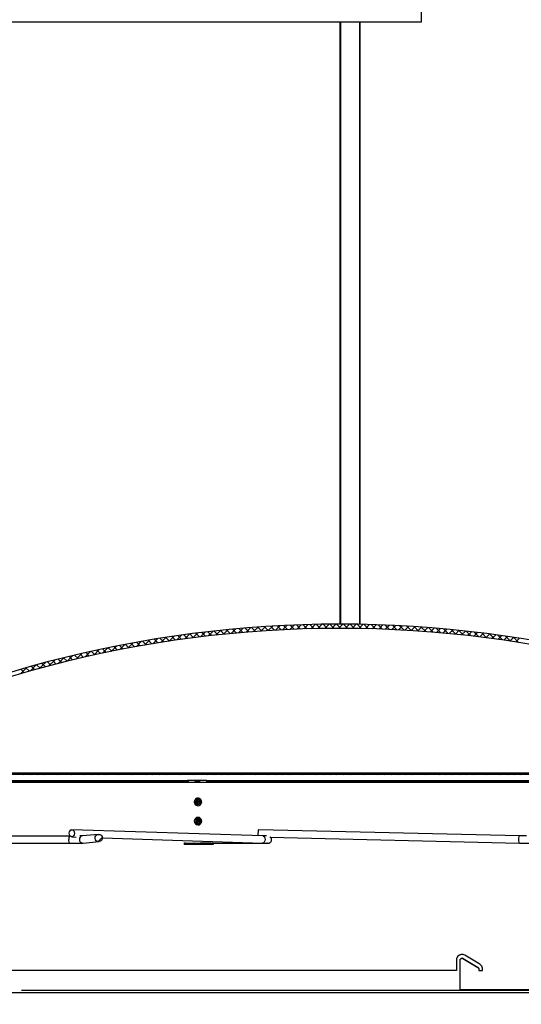
# Paper-space layout 'Layout1' of a CAD drawing. Extents: x 2 to 154, y 1 to 99.
# Drawn here: x 71 to 84, y 26 to 52 of the extents above; entities that cross this region are included whole.
import ezdxf

# ---------------------------------------------------------------- set-up
doc = ezdxf.new("R2010")
doc.units = 0
doc.linetypes.add('SLD-SOLID', pattern=[0])
doc.layers.get('0').update_dxf_attribs({"linetype": 'CONTINUOUS'})
doc.layers.add('__', color=179, linetype='SLD-SOLID')
doc.styles.add('SLDTEXTSTYLE0', font='GOTHIC.TTF', dxfattribs={"width": 0.913})
doc.dimstyles.new('SLDDIMSTYLE3', dxfattribs={"dimtxt": 0.9375, "dimasz": 0.9375, "dimexe": 0, "dimexo": 0.0625, "dimgap": 0.234375, "dimtad": 0, "dimtih": 1, "dimtoh": 1, "dimdec": 1, "dimrnd": 1e-09, "dimzin": 12, "dimtxsty": 'SLDTEXTSTYLE0', "dimsah": 1, "dimcen": 0.09, "dimazin": 3, "dimtfac": 1, "dimtdec": 3, "dimtofl": 0, "dimtmove": 0, "dimatfit": 3, "dimtolj": 1, "dimtzin": 12})
doc.dimstyles.new('SLDDIMSTYLE4', dxfattribs={"dimtxt": 0.9375, "dimasz": 0.9375, "dimexe": 0, "dimexo": 0.0625, "dimgap": 0.234375, "dimtad": 0, "dimtih": 1, "dimtoh": 1, "dimdec": 1, "dimrnd": 1e-09, "dimzin": 12, "dimtxsty": 'SLDTEXTSTYLE0', "dimsah": 1, "dimcen": 0.09, "dimazin": 3, "dimtfac": 1, "dimtdec": 1, "dimtofl": 0, "dimtmove": 0, "dimatfit": 3, "dimtolj": 1, "dimtzin": 12})

# ---------------------------------------------------------------- blocks, each defined once
blk = doc.blocks.new('_D_4')
at = {"layer": '__'}
for p, q in [((79.03, 73.266), (103.716, 73.266)), ((103.591, 73.266), (103.591, 47.967)), ((101.968, 47.776), (101.778, 47.776)), ((101.778, 47.776), (101.778, 46.287)), ((105.214, 47.776), (105.405, 47.776)), ((105.405, 47.776), (105.405, 46.287)), ((101.778, 46.287), (101.968, 46.287)), ((105.405, 46.287), (105.214, 46.287)), ((103.226, 44.93), (104.195, 44.93)), ((103.591, 26.149), (103.591, 43.569)), ((96.977, 26.149), (103.716, 26.149))]:
    blk.add_line(p, q, dxfattribs=at)
for points in [[(103.591, 73.266), (103.447, 72.329), (103.736, 72.329)], [(103.591, 26.149), (103.736, 27.087), (103.447, 27.087)]]:
    blk.add_solid(points, dxfattribs=at)
at = {"layer": '__', "attachment_point": 1, "style": 'SLDTEXTSTYLE0'}
for s, insert, char_height in [('1197', (102.206, 47.484, 4.549), 0.9375), ('1', (103.364, 46.044, 4.549), 0.938), ('"', (104.333, 45.437, 4.549), 0.938), ('47', (101.703, 45.437, 4.549), 0.9375), ('8', (103.364, 44.767, 4.549), 0.938)]:
    blk.add_mtext(s, dxfattribs=dict(at, insert=insert, char_height=char_height))
blk = doc.blocks.new('_D_5')
at = {"layer": '__'}
for p, q in [((79.03, 73.266), (100.65, 73.266)), ((100.525, 73.266), (100.525, 43.33)), ((98.383, 43.14), (98.193, 43.14)), ((98.193, 43.14), (98.193, 41.65)), ((102.667, 43.14), (102.857, 43.14)), ((102.857, 43.14), (102.857, 41.65)), ((98.193, 41.65), (98.383, 41.65)), ((102.857, 41.65), (102.667, 41.65)), ((100.16, 40.293), (101.128, 40.293)), ((100.525, 30.149), (100.525, 38.933)), ((96.997, 30.149), (100.65, 30.149))]:
    blk.add_line(p, q, dxfattribs=at)
for points in [[(100.525, 73.266), (100.381, 72.329), (100.669, 72.329)], [(100.525, 30.149), (100.669, 31.087), (100.381, 31.087)]]:
    blk.add_solid(points, dxfattribs=at)
at = {"layer": '__', "attachment_point": 1, "style": 'SLDTEXTSTYLE0'}
for s, insert, char_height in [('1095.2', (98.621, 42.848, 4.549), 0.9375), ('1', (100.298, 41.408, 4.549), 0.938), ('43', (98.636, 40.8, 4.549), 0.9375), ('"', (101.266, 40.8, 4.549), 0.938), ('8', (100.298, 40.13, 4.549), 0.938)]:
    blk.add_mtext(s, dxfattribs=dict(at, insert=insert, char_height=char_height))

psp = doc.layouts.get("Layout1")

# ---------------------------------------------------------------- linework, layer by layer
at = {"color": 7, "linetype": 'SLD-SOLID'}
for p, q in [((81.102, 51.631), (81.102, 67.631)), ((81.105, 51.631), (81.105, 67.631)), ((68.771, 51.631), (81.102, 51.631)), ((78.98, 51.631), (78.98, 36.009)), ((78.997, 51.631), (78.997, 36.009)), ((81.102, 51.631), (81.105, 51.631)), ((78.526, 36.006), (78.414, 35.894)), ((78.55, 36.006), (78.659, 35.898)), ((78.705, 36.008), (78.594, 35.897)), ((78.725, 36.008), (78.834, 35.899)), ((78.883, 36.009), (78.773, 35.899)), ((78.901, 36.009), (79.011, 35.899)), ((79.06, 36.009), (78.95, 35.899)), ((79.078, 36.009), (79.188, 35.899)), ((79.236, 36.008), (79.126, 35.899)), ((79.255, 36.008), (79.367, 35.897)), ((79.41, 36.006), (79.302, 35.898)), ((79.434, 36.006), (79.546, 35.894)), ((75.093, 35.755), (74.965, 35.626)), ((75.09, 35.754), (75.188, 35.656)), ((75.296, 35.781), (75.169, 35.654)), ((75.246, 35.774), (75.345, 35.676)), ((75.497, 35.805), (75.371, 35.679)), ((75.404, 35.794), (75.503, 35.695)), ((75.562, 35.813), (75.661, 35.713)), ((75.697, 35.828), (75.572, 35.703)), ((75.721, 35.83), (75.82, 35.731)), ((75.895, 35.849), (75.771, 35.725)), ((75.88, 35.848), (75.981, 35.747)), ((76.091, 35.869), (75.968, 35.746)), ((76.041, 35.864), (76.141, 35.763)), ((76.286, 35.887), (76.165, 35.765)), ((76.202, 35.879), (76.303, 35.778)), ((76.48, 35.904), (76.359, 35.783)), ((76.364, 35.894), (76.466, 35.793)), ((76.527, 35.908), (76.629, 35.806)), ((76.672, 35.92), (76.553, 35.8)), ((76.691, 35.921), (76.793, 35.819)), ((76.863, 35.934), (76.744, 35.815)), ((76.855, 35.933), (76.958, 35.83)), ((77.053, 35.947), (76.935, 35.829)), ((77.021, 35.945), (77.124, 35.841)), ((77.242, 35.958), (77.124, 35.841)), ((77.187, 35.955), (77.291, 35.851)), ((77.429, 35.969), (77.312, 35.852)), ((77.354, 35.965), (77.459, 35.86)), ((77.615, 35.978), (77.499, 35.862)), ((77.522, 35.974), (77.627, 35.868)), ((77.799, 35.986), (77.684, 35.871)), ((77.691, 35.981), (77.797, 35.876)), ((77.861, 35.988), (77.967, 35.882)), ((77.983, 35.993), (77.869, 35.878)), ((78.032, 35.994), (78.139, 35.887)), ((78.165, 35.998), (78.052, 35.885)), ((78.204, 35.999), (78.311, 35.892)), ((78.346, 36.003), (78.234, 35.89)), ((78.376, 36.003), (78.484, 35.895)), ((79.584, 36.003), (79.476, 35.895)), ((79.614, 36.003), (79.727, 35.89)), ((79.757, 35.999), (79.65, 35.892)), ((79.796, 35.998), (79.909, 35.885)), ((79.929, 35.994), (79.822, 35.887)), ((79.978, 35.993), (80.092, 35.878)), ((80.1, 35.988), (79.993, 35.882)), ((80.161, 35.986), (80.276, 35.871)), ((80.27, 35.981), (80.164, 35.876)), ((80.439, 35.974), (80.333, 35.868)), ((80.346, 35.978), (80.462, 35.862)), ((80.607, 35.965), (80.502, 35.86)), ((80.532, 35.969), (80.649, 35.852)), ((80.774, 35.955), (80.67, 35.851)), ((80.719, 35.958), (80.836, 35.841)), ((80.94, 35.945), (80.837, 35.841)), ((80.908, 35.947), (81.026, 35.829)), ((81.105, 35.933), (81.002, 35.83)), ((81.097, 35.934), (81.216, 35.815)), ((81.27, 35.921), (81.167, 35.819)), ((81.288, 35.92), (81.408, 35.8)), ((81.434, 35.908), (81.332, 35.806)), ((81.481, 35.904), (81.601, 35.783)), ((81.597, 35.894), (81.495, 35.793)), ((81.759, 35.879), (81.658, 35.778)), ((81.674, 35.887), (81.796, 35.765)), ((81.92, 35.864), (81.819, 35.763)), ((81.869, 35.869), (81.992, 35.746)), ((82.08, 35.848), (81.98, 35.747)), ((82.066, 35.849), (82.19, 35.725)), ((82.24, 35.83), (82.14, 35.731)), ((82.264, 35.828), (82.389, 35.703)), ((82.399, 35.813), (82.299, 35.713)), ((82.557, 35.794), (82.458, 35.695)), ((82.464, 35.805), (82.59, 35.679)), ((82.714, 35.774), (82.616, 35.676)), ((82.665, 35.781), (82.792, 35.654)), ((82.871, 35.754), (82.773, 35.656)), ((82.868, 35.755), (82.996, 35.626)), ((73.625, 35.524), (73.488, 35.387)), ((73.563, 35.513), (73.658, 35.418)), ((73.84, 35.563), (73.705, 35.427)), ((73.713, 35.54), (73.808, 35.445)), ((73.863, 35.567), (73.958, 35.471)), ((74.054, 35.599), (73.919, 35.465)), ((74.014, 35.593), (74.11, 35.497)), ((74.265, 35.634), (74.132, 35.501)), ((74.166, 35.618), (74.261, 35.522)), ((74.318, 35.642), (74.414, 35.546)), ((74.475, 35.667), (74.343, 35.535)), ((74.471, 35.666), (74.567, 35.569)), ((74.683, 35.698), (74.552, 35.567)), ((74.624, 35.689), (74.721, 35.592)), ((74.889, 35.727), (74.759, 35.598)), ((74.779, 35.712), (74.876, 35.614)), ((74.934, 35.733), (75.032, 35.636)), ((83.027, 35.733), (82.929, 35.636)), ((83.072, 35.727), (83.201, 35.598)), ((83.182, 35.712), (83.084, 35.614)), ((83.336, 35.689), (83.239, 35.592)), ((83.278, 35.698), (83.409, 35.567)), ((83.49, 35.666), (83.393, 35.569)), ((83.486, 35.667), (83.618, 35.535)), ((83.643, 35.642), (83.547, 35.546)), ((72.289, 35.248), (72.141, 35.101)), ((72.517, 35.3), (72.372, 35.154)), ((72.391, 35.272), (72.483, 35.18)), ((72.535, 35.304), (72.627, 35.212)), ((72.743, 35.349), (72.599, 35.205)), ((72.68, 35.336), (72.773, 35.243)), ((72.967, 35.396), (72.825, 35.254)), ((72.826, 35.367), (72.919, 35.274)), ((72.972, 35.397), (73.065, 35.304)), ((73.188, 35.441), (73.048, 35.301)), ((73.119, 35.427), (73.212, 35.334)), ((73.266, 35.456), (73.36, 35.362)), ((73.408, 35.484), (73.269, 35.345)), ((73.415, 35.485), (73.509, 35.391)), ((71.349, 35.016), (71.193, 34.86)), ((71.257, 34.991), (71.347, 34.901)), ((71.396, 35.028), (71.487, 34.938)), ((71.588, 35.078), (71.434, 34.924)), ((71.537, 35.065), (71.627, 34.974)), ((71.824, 35.137), (71.673, 34.986)), ((71.678, 35.101), (71.768, 35.01)), ((71.819, 35.136), (71.91, 35.045)), ((72.058, 35.194), (71.908, 35.045)), ((71.961, 35.171), (72.052, 35.08)), ((72.104, 35.205), (72.195, 35.114)), ((72.247, 35.239), (72.338, 35.147)), ((70.862, 34.882), (70.701, 34.722)), ((70.704, 34.837), (70.793, 34.748)), ((70.841, 34.876), (70.93, 34.787)), ((71.107, 34.95), (70.949, 34.792)), ((70.979, 34.915), (71.069, 34.826)), ((71.118, 34.953), (71.207, 34.864)), ((65.247, 31.949), (74.898, 31.949)), ((65.275, 31.926), (74.9, 31.926)), ((88.98, 32.146), (68.98, 32.146)), ((88.98, 32.106), (68.98, 32.106)), ((70.777, 32.146), (70.737, 32.106)), ((70.743, 32.146), (70.783, 32.106)), ((70.954, 32.146), (70.914, 32.106)), ((70.92, 32.146), (70.96, 32.106)), ((71.131, 32.146), (71.091, 32.106)), ((71.097, 32.146), (71.137, 32.106)), ((71.308, 32.146), (71.268, 32.106)), ((71.273, 32.146), (71.313, 32.106)), ((71.484, 32.146), (71.444, 32.106)), ((71.45, 32.146), (71.49, 32.106)), ((71.661, 32.146), (71.621, 32.106)), ((71.627, 32.146), (71.667, 32.106)), ((71.838, 32.146), (71.798, 32.106)), ((71.804, 32.146), (71.844, 32.106)), ((72.015, 32.146), (71.975, 32.106)), ((71.981, 32.146), (72.021, 32.106)), ((72.192, 32.146), (72.152, 32.106)), ((72.157, 32.146), (72.197, 32.106)), ((72.368, 32.146), (72.328, 32.106)), ((72.334, 32.146), (72.374, 32.106)), ((72.545, 32.146), (72.505, 32.106)), ((72.511, 32.146), (72.551, 32.106)), ((72.722, 32.146), (72.682, 32.106)), ((72.688, 32.146), (72.728, 32.106)), ((72.899, 32.146), (72.859, 32.106)), ((72.864, 32.146), (72.904, 32.106)), ((73.075, 32.146), (73.035, 32.106)), ((73.041, 32.146), (73.081, 32.106)), ((73.252, 32.146), (73.212, 32.106)), ((73.218, 32.146), (73.258, 32.106)), ((73.429, 32.146), (73.389, 32.106)), ((73.395, 32.146), (73.435, 32.106)), ((73.606, 32.146), (73.566, 32.106)), ((73.571, 32.146), (73.611, 32.106)), ((73.783, 32.146), (73.743, 32.106)), ((73.748, 32.146), (73.788, 32.106)), ((73.959, 32.146), (73.919, 32.106)), ((73.925, 32.146), (73.965, 32.106)), ((74.136, 32.146), (74.096, 32.106)), ((74.102, 32.146), (74.142, 32.106)), ((74.313, 32.146), (74.273, 32.106)), ((74.279, 32.146), (74.319, 32.106)), ((74.49, 32.146), (74.45, 32.106)), ((74.455, 32.146), (74.495, 32.106)), ((74.666, 32.146), (74.626, 32.106)), ((74.632, 32.146), (74.672, 32.106)), ((74.843, 32.146), (74.803, 32.106)), ((74.809, 32.146), (74.849, 32.106)), ((75.02, 32.146), (74.98, 32.106)), ((74.986, 32.146), (75.026, 32.106)), ((75.223, 31.956), (75.032, 31.956)), ((75.048, 31.933), (75.048, 31.931)), ((75.197, 32.146), (75.157, 32.106)), ((75.162, 32.146), (75.202, 32.106)), ((75.333, 31.956), (75.223, 31.956)), ((75.232, 31.931), (75.333, 31.931)), ((75.524, 31.956), (75.333, 31.956)), ((75.333, 31.931), (75.337, 31.931)), ((75.374, 32.146), (75.334, 32.106)), ((75.339, 32.146), (75.379, 32.106)), ((75.55, 32.146), (75.51, 32.106)), ((75.516, 32.146), (75.556, 32.106)), ((75.547, 31.931), (75.531, 31.931)), ((75.612, 31.949), (88.896, 31.949)), ((75.615, 31.926), (88.884, 31.926)), ((75.727, 32.146), (75.687, 32.106)), ((75.693, 32.146), (75.733, 32.106)), ((75.904, 32.146), (75.864, 32.106)), ((75.87, 32.146), (75.91, 32.106)), ((76.081, 32.146), (76.041, 32.106)), ((76.046, 32.146), (76.086, 32.106)), ((76.257, 32.146), (76.217, 32.106)), ((76.223, 32.146), (76.263, 32.106)), ((76.434, 32.146), (76.394, 32.106)), ((76.4, 32.146), (76.44, 32.106)), ((76.611, 32.146), (76.571, 32.106)), ((76.577, 32.146), (76.617, 32.106)), ((76.788, 32.146), (76.748, 32.106)), ((76.753, 32.146), (76.793, 32.106)), ((76.965, 32.146), (76.925, 32.106)), ((76.93, 32.146), (76.97, 32.106)), ((77.141, 32.146), (77.101, 32.106)), ((77.107, 32.146), (77.147, 32.106)), ((77.318, 32.146), (77.278, 32.106)), ((77.284, 32.146), (77.324, 32.106)), ((77.495, 32.146), (77.455, 32.106)), ((77.461, 32.146), (77.501, 32.106)), ((77.672, 32.146), (77.632, 32.106)), ((77.637, 32.146), (77.677, 32.106)), ((77.848, 32.146), (77.808, 32.106)), ((77.814, 32.146), (77.854, 32.106)), ((78.025, 32.146), (77.985, 32.106)), ((77.991, 32.146), (78.031, 32.106)), ((78.202, 32.146), (78.162, 32.106)), ((78.168, 32.146), (78.208, 32.106)), ((78.379, 32.146), (78.339, 32.106)), ((78.344, 32.146), (78.384, 32.106)), ((78.556, 32.146), (78.516, 32.106)), ((78.521, 32.146), (78.561, 32.106)), ((78.732, 32.146), (78.692, 32.106)), ((78.698, 32.146), (78.738, 32.106)), ((78.909, 32.146), (78.869, 32.106)), ((78.875, 32.146), (78.915, 32.106)), ((79.086, 32.146), (79.046, 32.106)), ((79.052, 32.146), (79.092, 32.106)), ((79.263, 32.146), (79.223, 32.106)), ((79.228, 32.146), (79.268, 32.106)), ((79.439, 32.146), (79.399, 32.106)), ((79.405, 32.146), (79.445, 32.106)), ((79.616, 32.146), (79.576, 32.106)), ((79.582, 32.146), (79.622, 32.106)), ((79.793, 32.146), (79.753, 32.106)), ((79.759, 32.146), (79.799, 32.106)), ((79.97, 32.146), (79.93, 32.106)), ((79.935, 32.146), (79.975, 32.106)), ((80.147, 32.146), (80.107, 32.106)), ((80.112, 32.146), (80.152, 32.106)), ((80.323, 32.146), (80.283, 32.106)), ((80.289, 32.146), (80.329, 32.106)), ((80.5, 32.146), (80.46, 32.106)), ((80.466, 32.146), (80.506, 32.106)), ((80.677, 32.146), (80.637, 32.106)), ((80.643, 32.146), (80.683, 32.106)), ((80.854, 32.146), (80.814, 32.106)), ((80.819, 32.146), (80.859, 32.106)), ((81.03, 32.146), (80.99, 32.106)), ((80.996, 32.146), (81.036, 32.106)), ((81.207, 32.146), (81.167, 32.106)), ((81.173, 32.146), (81.213, 32.106)), ((81.384, 32.146), (81.344, 32.106)), ((81.35, 32.146), (81.39, 32.106)), ((81.561, 32.146), (81.521, 32.106)), ((81.526, 32.146), (81.566, 32.106)), ((81.738, 32.146), (81.698, 32.106)), ((81.703, 32.146), (81.743, 32.106)), ((81.914, 32.146), (81.874, 32.106)), ((81.88, 32.146), (81.92, 32.106)), ((82.091, 32.146), (82.051, 32.106)), ((82.057, 32.146), (82.097, 32.106)), ((82.268, 32.146), (82.228, 32.106)), ((82.234, 32.146), (82.274, 32.106)), ((82.445, 32.146), (82.405, 32.106)), ((82.41, 32.146), (82.45, 32.106)), ((82.621, 32.146), (82.581, 32.106)), ((82.587, 32.146), (82.627, 32.106)), ((82.798, 32.146), (82.758, 32.106)), ((82.764, 32.146), (82.804, 32.106)), ((82.975, 32.146), (82.935, 32.106)), ((82.941, 32.146), (82.981, 32.106)), ((83.152, 32.146), (83.112, 32.106)), ((83.117, 32.146), (83.157, 32.106)), ((83.329, 32.146), (83.289, 32.106)), ((83.294, 32.146), (83.334, 32.106)), ((83.505, 32.146), (83.465, 32.106)), ((83.471, 32.146), (83.511, 32.106)), ((83.682, 32.146), (83.642, 32.106)), ((83.648, 32.146), (83.688, 32.106)), ((75.305, 31.498), (75.304, 31.498)), ((75.304, 31.3), (75.305, 31.3)), ((75.279, 30.934), (75.277, 30.936)), ((75.288, 30.934), (75.281, 30.94)), ((75.298, 30.934), (75.286, 30.943)), ((75.305, 30.998), (75.304, 30.998)), ((76.983, 30.519), (72.035, 30.678)), ((75.304, 30.8), (75.305, 30.8)), ((83.645, 30.519), (76.885, 30.678)), ((71.977, 30.513), (65.266, 30.513)), ((71.99, 30.513), (71.977, 30.513)), ((72.029, 30.49), (72.145, 30.487)), ((72.721, 30.555), (72.309, 30.519)), ((72.824, 30.48), (72.713, 30.369)), ((72.826, 30.465), (76.977, 30.332)), ((77.171, 30.483), (83.641, 30.332)), ((65.276, 30.325), (71.977, 30.325)), ((72.325, 30.332), (72.737, 30.368)), ((74.953, 30.297), (74.953, 30.325)), ((74.977, 30.325), (74.953, 30.325)), ((74.977, 30.297), (74.953, 30.297)), ((74.977, 30.297), (74.977, 30.325)), ((74.977, 30.325), (75.359, 30.325)), ((75.359, 30.297), (74.977, 30.297)), ((75.304, 30.325), (77.104, 30.325)), ((75.359, 30.325), (75.359, 30.297)), ((75.644, 30.325), (75.359, 30.325)), ((75.644, 30.297), (75.359, 30.297)), ((75.644, 30.297), (75.644, 30.325)), ((75.644, 30.325), (75.702, 30.325)), ((75.702, 30.297), (75.644, 30.297)), ((75.677, 30.325), (75.676, 30.325)), ((75.702, 30.325), (75.702, 30.297)), ((82.156, 27.342), (82.152, 27.342)), ((82.176, 27.336), (82.565, 27.105)), ((82.18, 27.336), (82.176, 27.336)), ((82.18, 27.336), (82.569, 27.105)), ((82.613, 27.191), (82.225, 27.422)), ((82.006, 27.292), (82.006, 27.029)), ((82.009, 27.292), (82.006, 27.292)), ((82.009, 27.292), (82.009, 27.029)), ((82.103, 27.029), (82.103, 27.292)), ((82.569, 27.105), (82.565, 27.105)), ((82.009, 27.029), (82.006, 27.029)), ((82.103, 26.529), (82.103, 27.029)), ((82.103, 27.029), (82.103, 27.029)), ((82.589, 27.061), (82.589, 27.024)), ((82.593, 27.061), (82.589, 27.061)), ((82.589, 27.024), (82.686, 27.024)), ((82.593, 27.061), (82.593, 27.024)), ((82.686, 27.024), (82.686, 27.061)), ((93.868, 26.449), (64.719, 26.449)), ((93.283, 26.509), (70.725, 26.509))]:
    psp.add_line(p, q, dxfattribs=at)
at = {"color": 8, "linetype": 'SLD-SOLID'}
for p, q in [((79.497, 51.631), (79.497, 36.005)), ((79.501, 51.631), (79.501, 36.005)), ((65.245, 31.95), (74.915, 31.95)), ((74.9, 31.926), (75.041, 31.926)), ((75.234, 31.926), (75.337, 31.926)), ((75.532, 31.926), (75.615, 31.926)), ((75.588, 31.95), (88.905, 31.95))]:
    psp.add_line(p, q, dxfattribs=at)
at = {"color": 7, "linetype": 'SLD-SOLID'}
for points in [[(74.9, 31.926), (74.899, 31.938), (74.898, 31.949)], [(75.612, 31.949), (75.614, 31.938), (75.615, 31.926)], [(75.349, 31.487), (75.313, 31.498), (75.276, 31.493), (75.243, 31.475), (75.22, 31.444), (75.21, 31.407), (75.214, 31.369), (75.232, 31.335), (75.261, 31.311), (75.297, 31.3), (75.334, 31.305), (75.367, 31.323), (75.39, 31.354), (75.4, 31.391), (75.396, 31.429), (75.378, 31.463), (75.349, 31.487)], [(75.338, 31.457), (75.315, 31.464), (75.29, 31.461), (75.269, 31.449), (75.254, 31.429), (75.247, 31.404), (75.249, 31.379), (75.261, 31.357), (75.28, 31.341), (75.304, 31.334), (75.328, 31.337), (75.35, 31.349), (75.365, 31.369), (75.372, 31.394), (75.369, 31.419), (75.357, 31.441), (75.338, 31.457)], [(75.331, 31.443), (75.313, 31.449), (75.295, 31.447), (75.278, 31.437), (75.266, 31.422), (75.261, 31.403), (75.263, 31.384), (75.272, 31.367), (75.287, 31.355), (75.305, 31.349), (75.324, 31.351), (75.34, 31.361), (75.352, 31.376), (75.357, 31.395), (75.355, 31.414), (75.346, 31.431), (75.331, 31.443)], [(75.373, 30.969), (75.342, 30.99), (75.305, 30.998), (75.269, 30.991), (75.238, 30.969), (75.217, 30.937), (75.209, 30.9), (75.216, 30.862), (75.237, 30.829), (75.268, 30.808), (75.304, 30.8), (75.341, 30.807), (75.372, 30.829), (75.393, 30.861), (75.401, 30.898), (75.393, 30.936), (75.373, 30.969)], [(75.354, 30.945), (75.334, 30.959), (75.31, 30.964), (75.286, 30.959), (75.265, 30.945), (75.251, 30.924), (75.247, 30.899), (75.251, 30.875), (75.265, 30.853), (75.285, 30.839), (75.309, 30.834), (75.333, 30.839), (75.353, 30.853), (75.367, 30.874), (75.372, 30.899), (75.367, 30.924), (75.354, 30.945)], [(75.344, 30.934), (75.328, 30.945), (75.31, 30.949), (75.291, 30.945), (75.275, 30.935), (75.265, 30.918), (75.261, 30.899), (75.265, 30.88), (75.275, 30.864), (75.291, 30.853), (75.309, 30.849), (75.328, 30.853), (75.343, 30.863), (75.354, 30.88), (75.358, 30.899), (75.354, 30.918), (75.344, 30.934)], [(71.966, 30.585), (71.972, 30.621), (71.987, 30.651), (72.009, 30.671), (72.034, 30.678), (72.06, 30.67), (72.081, 30.649), (72.094, 30.619), (72.098, 30.583), (72.092, 30.547), (72.077, 30.517), (72.055, 30.497), (72.03, 30.49), (72.004, 30.498), (71.983, 30.519), (71.97, 30.549), (71.966, 30.585)], [(76.885, 30.678), (76.885, 30.678), (76.876, 30.67), (76.867, 30.649), (76.861, 30.619), (76.859, 30.583), (76.86, 30.547), (76.864, 30.523)], [(74.943, 30.337), (74.944, 30.335), (74.947, 30.33), (74.95, 30.326), (74.953, 30.325)]]:
    psp.add_lwpolyline(points, dxfattribs=at)
at = {"color": 8, "linetype": 'SLD-SOLID'}
for points in [[(71.977, 30.325), (71.977, 30.325), (71.967, 30.333), (71.96, 30.354), (71.955, 30.385), (71.953, 30.421)], [(76.983, 30.519), (77.007, 30.511), (77.028, 30.491), (77.042, 30.46), (77.046, 30.424), (77.04, 30.388), (77.025, 30.358), (77.003, 30.338), (76.977, 30.332), (76.977, 30.332)], [(83.645, 30.519), (83.645, 30.519), (83.636, 30.511), (83.627, 30.491), (83.622, 30.46), (83.619, 30.424), (83.62, 30.388), (83.625, 30.358), (83.632, 30.338), (83.641, 30.332)], [(77.104, 30.325), (77.102, 30.325), (77.088, 30.327)]]:
    psp.add_lwpolyline(points, dxfattribs=at)
at = {"color": 7, "linetype": 'SLD-SOLID'}
for centre, radius, start, end in [((78.98, 6.209), 29.8, 60.2568, 119.7432), ((78.98, 6.209), 29.69, 60.2568, 119.7432), ((75.009, 31.908), 0.0355, 348.6304, 40.3918), ((74.87, 31.902), 0.18, 359.6412, 9.8191), ((75.283, 31.956), 0.0652, 303.4514, 352.6781), ((75.353, 31.902), 0.18, 359.6414, 9.82), ((75.292, 31.453), 0.0615, 239.5854, 319.0728), ((75.242, 31.399), 0.051, 351.2168, 46.4594), ((75.251, 31.399), 0.0508, 353.4158, 53.0054), ((75.261, 31.399), 0.0503, 357.5708, 61.2801), ((75.285, 31.453), 0.0622, 273.3549, 318.9102), ((75.292, 30.953), 0.0615, 239.5854, 319.0728), ((75.242, 30.899), 0.0512, 351.3105, 43.3155), ((75.25, 30.899), 0.0512, 353.5481, 43.3243), ((75.285, 30.953), 0.0622, 273.3549, 318.9102), ((75.261, 30.899), 0.0511, 357.8733, 43.3385), ((74.956, 30.311), 0.0144, 204.5267, 255.3544), ((75.255, 30.351), 0.0427, 193.3296, 212.4054)]:
    psp.add_arc(centre, radius, start, end, dxfattribs=at)
at = {"color": 8, "linetype": 'SLD-SOLID'}
for centre, radius, start, end in [((72.058, 30.443), 0.107, 138.8161, 191.4467), ((72.318, 30.427), 0.0917, 95.8332, 180.5889), ((72.319, 30.424), 0.0924, 178.4745, 273.9604)]:
    psp.add_arc(centre, radius, start, end, dxfattribs=at)
at = {"color": 7, "linetype": 'SLD-SOLID'}
psp.add_ellipse((72.729, 30.461), major_axis=(0.0967, 0.0085), ratio=0.965639, dxfattribs=at)
for points, knots in [([(74.898, 31.949), (74.911, 31.95), (74.937, 31.95), (74.969, 31.955), (74.986, 31.956), (74.991, 31.956)], [0, 0, 0, 0, 0.40294, 0.806505, 1, 1, 1, 1]), ([(74.982, 31.931), (74.969, 31.93), (74.947, 31.929), (74.919, 31.926), (74.904, 31.926), (74.9, 31.926)], [0, 0, 0, 0, 0.460885, 0.857942, 1, 1, 1, 1]), ([(75.048, 31.931), (75.043, 31.931), (75.032, 31.931), (75.006, 31.931), (74.987, 31.931), (74.982, 31.931)], [0, 0, 0, 0, 0.411341, 0.823224, 1, 1, 1, 1]), ([(74.991, 31.956), (75.003, 31.956), (75.018, 31.956), (75.029, 31.956), (75.032, 31.956)], [0, 0, 0, 0, 0.72353, 1, 1, 1, 1]), ([(75.032, 31.956), (75.035, 31.956), (75.04, 31.955), (75.045, 31.946), (75.047, 31.938), (75.048, 31.933)], [0, 0, 0, 0, 0.3339692, 0.6677019, 1, 1, 1, 1]), ([(75.223, 31.956), (75.222, 31.956), (75.221, 31.955), (75.222, 31.951), (75.223, 31.948), (75.223, 31.947)], [0, 0, 0, 0, 0.4546435, 0.9099077, 1, 1, 1, 1]), ([(75.223, 31.947), (75.225, 31.944), (75.228, 31.937), (75.236, 31.924), (75.246, 31.911), (75.254, 31.905), (75.259, 31.901)], [0, 0, 0, 0, 0.249242, 0.499166, 0.736135, 1, 1, 1, 1]), ([(75.337, 31.931), (75.337, 31.93), (75.338, 31.929), (75.338, 31.926), (75.336, 31.92), (75.332, 31.912), (75.325, 31.906), (75.32, 31.902), (75.319, 31.901)], [0, 0, 0, 0, 0.0658757, 0.2519582, 0.437803, 0.6297251, 0.9019228, 1, 1, 1, 1]), ([(75.326, 31.901), (75.33, 31.905), (75.34, 31.912), (75.347, 31.927), (75.349, 31.939), (75.348, 31.945), (75.348, 31.947)], [0, 0, 0, 0, 0.280118, 0.561863, 0.809357, 1, 1, 1, 1]), ([(75.348, 31.947), (75.346, 31.95), (75.343, 31.955), (75.336, 31.956), (75.333, 31.956)], [0, 0, 0, 0, 0.529524, 1, 1, 1, 1]), ([(75.348, 31.947), (75.348, 31.947), (75.348, 31.947), (75.347, 31.947), (75.344, 31.941), (75.34, 31.935), (75.337, 31.931)], [0, 0, 0, 0, 0.001814, 0.109494, 0.343265, 1, 1, 1, 1]), ([(75.531, 31.933), (75.53, 31.938), (75.528, 31.947), (75.525, 31.955), (75.524, 31.956), (75.524, 31.956)], [0, 0, 0, 0, 0.348011, 0.6962804, 1, 1, 1, 1]), ([(75.524, 31.956), (75.525, 31.956), (75.527, 31.956), (75.535, 31.956), (75.538, 31.956)], [0, 0, 0, 0, 0.723672, 1, 1, 1, 1]), ([(75.538, 31.956), (75.544, 31.956), (75.556, 31.954), (75.584, 31.95), (75.603, 31.949), (75.612, 31.949)], [0, 0, 0, 0, 0.355678, 0.709636, 1, 1, 1, 1]), ([(75.615, 31.926), (75.603, 31.926), (75.578, 31.927), (75.557, 31.931), (75.548, 31.931), (75.547, 31.931)], [0, 0, 0, 0, 0.457642, 0.929911, 1, 1, 1, 1]), ([(93.194, 31.904), (93.191, 31.904), (93.185, 31.904), (93.139, 31.904), (93.059, 31.904), (92.934, 31.904), (92.756, 31.904), (92.533, 31.904), (92.268, 31.904), (91.959, 31.904), (91.609, 31.904), (91.219, 31.904), (90.789, 31.904), (90.321, 31.904), (89.817, 31.904), (89.278, 31.904), (88.707, 31.904), (88.104, 31.904), (87.471, 31.904), (86.812, 31.904), (86.127, 31.904), (85.42, 31.904), (84.691, 31.904), (83.945, 31.904), (83.183, 31.904), (82.407, 31.904), (81.62, 31.904), (80.825, 31.904), (80.024, 31.904), (79.219, 31.904), (78.414, 31.904), (77.611, 31.904), (76.812, 31.904), (76.02, 31.904), (75.238, 31.904), (74.468, 31.904), (73.712, 31.904), (72.973, 31.904), (72.254, 31.904), (71.556, 31.904), (70.882, 31.904), (70.234, 31.904), (69.614, 31.904), (69.024, 31.904), (68.466, 31.904), (67.942, 31.904), (67.453, 31.904), (67.002, 31.904), (66.589, 31.904), (66.215, 31.904), (65.883, 31.904), (65.593, 31.904), (65.343, 31.904), (65.214, 31.904), (65.149, 31.904)], [0, 0, 0, 0, 0.015734, 0.031468, 0.047202, 0.066657, 0.086112, 0.105566, 0.12502, 0.144473, 0.163927, 0.183379, 0.202831, 0.222283, 0.241734, 0.261185, 0.280636, 0.300086, 0.319536, 0.338985, 0.358433, 0.377882, 0.39733, 0.416777, 0.436224, 0.455671, 0.475117, 0.494563, 0.514008, 0.533453, 0.552897, 0.572341, 0.591785, 0.611228, 0.630671, 0.650113, 0.669555, 0.688996, 0.708437, 0.727878, 0.747318, 0.766758, 0.786197, 0.805636, 0.825074, 0.844512, 0.863949, 0.883387, 0.902823, 0.922259, 0.941695, 0.961131, 0.980565, 1, 1, 1, 1]), ([(75.28, 31.337), (75.277, 31.337), (75.268, 31.336), (75.251, 31.342), (75.233, 31.356), (75.22, 31.375), (75.214, 31.397), (75.215, 31.42), (75.224, 31.441), (75.239, 31.458), (75.258, 31.469), (75.273, 31.471), (75.28, 31.471)], [0, 0, 0, 0, 0.036789, 0.144064, 0.251517, 0.358877, 0.466334, 0.573817, 0.680926, 0.788379, 0.895787, 1, 1, 1, 1]), ([(75.333, 31.434), (75.334, 31.432), (75.339, 31.425), (75.341, 31.414), (75.341, 31.405), (75.341, 31.404)], [0, 0, 0, 0, 0.175784, 0.899421, 1, 1, 1, 1]), ([(75.338, 31.434), (75.34, 31.429), (75.345, 31.419), (75.345, 31.409), (75.345, 31.404)], [0, 0, 0, 0, 0.54791, 1, 1, 1, 1]), ([(75.341, 31.404), (75.34, 31.397), (75.339, 31.381), (75.33, 31.364), (75.321, 31.356), (75.317, 31.353)], [0, 0, 0, 0, 0.390052, 0.780594, 1, 1, 1, 1]), ([(75.345, 31.404), (75.344, 31.397), (75.343, 31.381), (75.334, 31.364), (75.325, 31.356), (75.322, 31.353)], [0, 0, 0, 0, 0.390473, 0.781417, 1, 1, 1, 1]), ([(75.274, 30.837), (75.274, 30.837), (75.266, 30.837), (75.251, 30.843), (75.233, 30.855), (75.22, 30.875), (75.214, 30.897), (75.215, 30.92), (75.224, 30.941), (75.239, 30.958), (75.258, 30.969), (75.273, 30.971), (75.28, 30.971)], [0, 0, 0, 0, 0.009402, 0.119728, 0.230235, 0.340649, 0.451161, 0.5617, 0.671854, 0.782363, 0.892824, 1, 1, 1, 1]), ([(75.341, 30.904), (75.34, 30.897), (75.339, 30.881), (75.33, 30.864), (75.322, 30.857), (75.319, 30.855)], [0, 0, 0, 0, 0.405439, 0.811387, 1, 1, 1, 1]), ([(75.345, 30.904), (75.344, 30.897), (75.343, 30.881), (75.334, 30.864), (75.325, 30.856), (75.322, 30.853)], [0, 0, 0, 0, 0.390478, 0.781418, 1, 1, 1, 1]), ([(75.333, 30.934), (75.334, 30.932), (75.339, 30.925), (75.341, 30.914), (75.341, 30.905), (75.341, 30.904)], [0, 0, 0, 0, 0.175784, 0.899421, 1, 1, 1, 1]), ([(75.338, 30.934), (75.34, 30.929), (75.345, 30.919), (75.345, 30.909), (75.345, 30.904)], [0, 0, 0, 0, 0.547906, 1, 1, 1, 1]), ([(72.309, 30.519), (72.306, 30.518), (72.298, 30.518), (72.274, 30.517), (72.253, 30.516), (72.237, 30.515), (72.237, 30.515)], [0, 0, 0, 0, 0.2254, 0.59028, 0.992115, 1, 1, 1, 1]), ([(77.083, 30.515), (77.078, 30.516), (77.064, 30.516), (77.03, 30.517), (76.998, 30.519), (76.983, 30.519)], [0, 0, 0, 0, 0.1992651, 0.6356053, 1, 1, 1, 1]), ([(77.104, 30.325), (77.107, 30.325), (77.115, 30.325), (77.121, 30.325), (77.128, 30.326), (77.139, 30.327), (77.153, 30.331), (77.173, 30.341), (77.195, 30.36), (77.21, 30.388), (77.216, 30.42), (77.21, 30.451), (77.199, 30.472), (77.191, 30.481), (77.188, 30.483)], [0, 0, 0, 0, 0.128601, 0.267677, 0.335899, 0.365722, 0.409375, 0.477912, 0.584325, 0.676727, 0.778603, 0.88394, 0.96803, 1, 1, 1, 1]), ([(83.823, 30.516), (83.814, 30.516), (83.78, 30.516), (83.72, 30.517), (83.67, 30.518), (83.645, 30.519)], [0, 0, 0, 0, 0.144615, 0.575562, 1, 1, 1, 1]), ([(71.977, 30.325), (71.99, 30.325), (72.028, 30.325), (72.088, 30.326), (72.153, 30.326), (72.211, 30.327), (72.26, 30.328), (72.298, 30.33), (72.316, 30.331), (72.325, 30.332)], [0, 0, 0, 0, 0.080389, 0.233715, 0.38731, 0.541235, 0.695804, 0.851785, 1, 1, 1, 1]), ([(76.977, 30.332), (76.986, 30.331), (77.013, 30.33), (77.05, 30.329), (77.084, 30.328), (77.102, 30.327), (77.109, 30.326), (77.109, 30.327), (77.108, 30.327)], [0, 0, 0, 0, 0.125212, 0.363175, 0.600471, 0.83505, 0.959222, 1, 1, 1, 1]), ([(83.641, 30.332), (83.654, 30.331), (83.693, 30.33), (83.758, 30.329), (83.836, 30.328), (83.911, 30.327), (83.984, 30.326), (84.05, 30.325), (84.088, 30.325), (84.107, 30.325)], [0, 0, 0, 0, 0.080644, 0.234358, 0.388169, 0.541991, 0.695865, 0.849848, 1, 1, 1, 1]), ([(82.225, 27.422), (82.21, 27.429), (82.18, 27.443), (82.129, 27.443), (82.082, 27.427), (82.042, 27.396), (82.015, 27.353), (82.006, 27.316), (82.006, 27.296), (82.006, 27.292)], [0, 0, 0, 0, 0.161048, 0.322094, 0.483148, 0.644218, 0.805292, 0.966348, 1, 1, 1, 1]), ([(82.156, 27.44), (82.148, 27.441), (82.125, 27.442), (82.086, 27.427), (82.046, 27.396), (82.019, 27.353), (82.01, 27.316), (82.01, 27.296), (82.009, 27.292)], [0, 0, 0, 0, 0.09613, 0.310867, 0.525625, 0.740391, 0.955131, 1, 1, 1, 1]), ([(82.103, 27.292), (82.104, 27.298), (82.105, 27.309), (82.113, 27.324), (82.126, 27.336), (82.141, 27.342), (82.158, 27.343), (82.17, 27.34), (82.175, 27.336), (82.176, 27.336)], [0, 0, 0, 0, 0.161046, 0.322089, 0.483137, 0.644198, 0.805264, 0.96633, 1, 1, 1, 1]), ([(82.156, 27.342), (82.158, 27.342), (82.165, 27.343), (82.173, 27.339), (82.179, 27.336), (82.18, 27.336)], [0, 0, 0, 0, 0.221085, 0.865324, 1, 1, 1, 1]), ([(82.565, 27.105), (82.569, 27.101), (82.578, 27.095), (82.587, 27.079), (82.588, 27.068), (82.589, 27.061)], [0, 0, 0, 0, 0.322312, 0.644614, 1, 1, 1, 1]), ([(82.569, 27.105), (82.573, 27.101), (82.582, 27.095), (82.591, 27.079), (82.592, 27.068), (82.593, 27.061)], [0, 0, 0, 0, 0.322309, 0.644611, 1, 1, 1, 1]), ([(82.686, 27.061), (82.684, 27.078), (82.681, 27.112), (82.655, 27.159), (82.628, 27.18), (82.613, 27.191)], [0, 0, 0, 0, 0.322155, 0.644308, 1, 1, 1, 1]), ([(82.006, 27.029), (81.775, 27.029), (81.315, 27.029), (80.616, 27.029), (79.908, 27.029), (79.193, 27.029), (78.471, 27.029), (77.729, 27.029), (76.969, 27.029), (76.193, 27.029), (75.417, 27.029), (74.646, 27.029), (73.882, 27.029), (73.155, 27.029), (72.466, 27.029), (71.815, 27.029), (71.178, 27.029), (70.559, 27.029), (69.956, 27.029), (69.577, 27.029), (69.387, 27.029)], [0, 0, 0, 0, 0.051891, 0.103814, 0.155704, 0.208791, 0.261913, 0.315, 0.372946, 0.430937, 0.488883, 0.548513, 0.608191, 0.667821, 0.722469, 0.777155, 0.831803, 0.887855, 0.943948, 1, 1, 1, 1]), ([(82.103, 26.529), (82.204, 26.529), (82.566, 26.529), (83.183, 26.529), (83.945, 26.529), (84.691, 26.529), (85.42, 26.529), (86.127, 26.529), (86.812, 26.529), (87.471, 26.529), (88.104, 26.529), (88.707, 26.529), (89.278, 26.529), (89.817, 26.529), (90.321, 26.529), (90.789, 26.529), (91.232, 26.529), (91.644, 26.529), (92.02, 26.529), (92.345, 26.529), (92.623, 26.529), (92.764, 26.529), (92.834, 26.529)], [0, 0, 0, 0, 0.019408, 0.069809, 0.120211, 0.170613, 0.221017, 0.271422, 0.321828, 0.372236, 0.422644, 0.473053, 0.523464, 0.573876, 0.624288, 0.674702, 0.725117, 0.780091, 0.835066, 0.890043, 0.945021, 1, 1, 1, 1])]:
    psp.add_open_spline(points, degree=3, knots=knots, dxfattribs=at)

# ---------------------------------------------------------------- dimensions: what is measured, and where the dimension line sits
at = {"layer": '__'}
for base, p1, p2, dimstyle, picture, middle in [((103.591, 26.149), (78.98, 73.266), (96.927, 26.149), 'SLDDIMSTYLE3', '_D_4', (103.591, 45.768)), ((100.525, 73.266), (96.947, 30.149), (78.98, 73.266), 'SLDDIMSTYLE4', '_D_5', (100.525, 41.131))]:
    dim = psp.add_linear_dim(base=base, p1=p1, p2=p2, angle=90, dimstyle=dimstyle, dxfattribs=at)
    dim.commit()
    dim.dimension.update_dxf_attribs({"geometry": picture, "text_midpoint": middle, "dimtype": 160})

doc.saveas('drawing.dxf')
